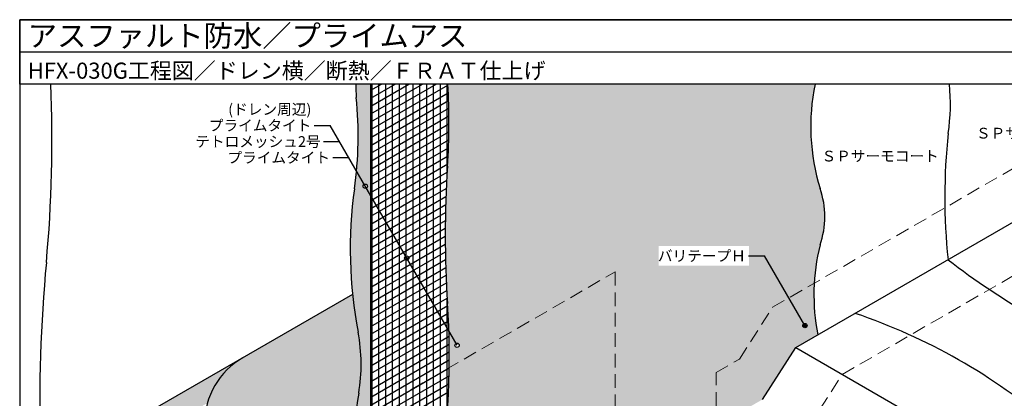
# Model space of a CAD drawing. Units: millimetres. Extents: x 0 to 1381, y 0 to 955.
# Drawn here: x 0 to 917, y 602 to 955 of the extents above; entities that cross this region are included whole.
import ezdxf
from ezdxf.enums import TextEntityAlignment as Align

# ---------------------------------------------------------------- set-up
doc = ezdxf.new("R2010")
doc.units = ezdxf.units.MM
doc.linetypes.add('DASHED', pattern=[19.049999999999997, 12.7, -6.349999999999999])
doc.layers.get('0').update_dxf_attribs({"plot": 0})
for name, color, linetype in [('BOUSUI', 1, 'Continuous'), ('COLOR', 9, 'Continuous'), ('HATCH', 9, 'Continuous'), ('MOJI', 7, 'Continuous'), ('WAKU', 7, 'Continuous')]:
    doc.layers.add(name, color=color, linetype=linetype)
doc.layers.add('bousui2', color=40, linetype='DASHED', lineweight=5)
doc.styles.add('MSゴシック', font='txt')

msp = doc.modelspace()

# ---------------------------------------------------------------- hatches: boundary and pattern name
at = {"layer": 'COLOR'}
h = msp.add_hatch(color=256, dxfattribs=at)
h.dxf.hatch_style = 1
edge = h.paths.add_edge_path()
edge.add_line((326.735964350074, 895.0000000000001), (312.8405240497695, 895.0000000000001))
edge.add_arc((402.0943175791972, 892.3771490384261), 89.2923233349895, 178.3167656117612, 186.4286816605282)
edge.add_arc((-44.98035434060511, 847.2711565816144), 360.0595537276589, -5.301473747110094, 5.595618696431984, ccw=False)
edge.add_line((313.5389805276636, 814.0030223361337), (320.6840666116505, 801.627370214217))
edge.add_arc((321.6840666116504, 799.8953194066485), 2.000000000000005, 0, 120.0000000000187, ccw=False)
edge.add_arc((321.6840666116504, 799.8953194066485), 2, -60.00000000001842, 0, ccw=False)
edge.add_line((322.6840666116505, 798.163268599079), (326.735964350074, 791.1451758490547))
edge.add_line((326.735964350074, 791.1451758490549), (326.735964350074, 895.0000000000001))
edge = h.paths.add_edge_path()
edge.add_arc((932.5585711102458, 855.5349054713585), 196.2086360987271, 168.3964615304463, 197.1262198044791, ccw=False)
edge.add_line((740.3598843468635, 895.0000000000001), (398.5731165029711, 895.0000000000002))
edge.add_arc((-217.9879389316757, 859.2419665989638), 617.5970952258405, -3.783958448767521, 3.3192040854710854, ccw=False)
edge.add_arc((1364.576436589049, 754.5731862276016), 968.4248328229875, 176.2160415512318, 183.7839584487677)
edge.add_arc((-343.2280435768717, 641.6211857803046), 743.1108217515327, 1.8100709104666066, 3.783958448767123, ccw=False)
edge.add_line((399.5119835899668, 665.0934129529551), (406.2143435188036, 653.4845850255934))
edge.add_arc((407.2143435188036, 651.7525342180248), 1.999999999999967, 0, 120.00000000000051, ccw=False)
edge.add_arc((407.2143435188036, 651.7525342180248), 2, -180, 0, ccw=False)
edge.add_arc((407.2143435188036, 651.7525342180248), 2, 120.00000000000051, 180, ccw=False)
edge.add_line((406.2143435188036, 653.4845850255934), (399.511983589965, 665.0934129529551))
edge.add_arc((-343.2280435768644, 641.6211857802942), 743.1108217515257, -9.239501302877727, 1.8100709104674024, ccw=False)
edge.add_line((390.241512685624, 522.3060423980119), (466.7876926398121, 566.4999999999992))
edge.add_line((466.7876926398121, 566.4999999999992), (468.5197434473803, 565.4999999999992))
edge.add_line((468.5197434473803, 565.4999999999992), (468.5197434473803, 475.9781002396399))
edge.add_line((468.5197434473803, 475.9781002396399), (474.3871705649917, 479.3656608654442))
edge.add_arc((474.7966591353097, 476.2914306295625), 3.101382342186747, 58.354546598954414, 97.58715743701362, ccw=False)
edge.add_arc((472.9922082556977, 473.3635446158306), 6.540649631353907, 43.153376617794095, 58.35454659896061, ccw=False)
edge.add_line((477.7637784484713, 477.837046096277), (691.5878454189432, 601.2884287208991))
edge.add_line((691.5878454189432, 601.2884287208994), (722.400272271926, 649.5743852667762))
edge.add_line((722.400272271926, 649.5743852667762), (742.9447930732975, 661.4357698818199))
edge.add_arc((931.8680209766707, 698.5614339642162), 192.5364925799498, 166.000659903491, 191.1176379382935, ccw=False)
edge.add_arc((670.1336189630083, 771.4469579201588), 79.40178654605363, 340.649952525974, 379.350047474026)
edge = h.paths.add_edge_path(flags=16)
edge.add_arc((730.925609802066, 670.0063615672831), 2, 0, 360)
h.paths.add_polyline_path([(594.9357620863329, 725.9227338561901), (678.9459143705963, 725.9227338561901), (678.9459143705963, 744.0445612673576), (594.9357620863329, 744.0445612673576)], flags=16)
edge = h.paths.add_edge_path()
edge.add_line((325.01133815716, 494.6453835747157), (391.9439194336837, 533.2889273922725))
edge.add_line((391.9439194336801, 533.288927392272), (394.496511331462, 552.3117546459622))
edge.add_line((394.4965113314638, 552.3117546459627), (326.735964350074, 513.1901846058213))
edge.add_line((326.735964350074, 513.1901846058213), (326.735964350074, 791.1451758490551))
edge.add_line((326.735964350074, 791.1451758490549), (322.6840666116505, 798.163268599079))
edge.add_arc((321.6840666116504, 799.8953194066485), 1.999999999999978, 180.0000000000033, 299.9999999999815, ccw=False)
edge.add_arc((321.6840666116504, 799.8953194066481), 2.000000000000284, 120.0000000000241, 180, ccw=False)
edge.add_line((320.6840666116505, 801.6273702142171), (313.5389805276636, 814.0030223361343))
edge.add_arc((-44.98035434030498, 847.2711565815817), 360.0595537273584, 352.0612417324753, 354.69852625289076, ccw=False)
edge.add_arc((717.3784750828554, 740.959443183152), 409.6762225005377, 172.061241732477, 190.8395388423587)
edge.add_arc((158.1839444804263, 633.8873957496126), 159.6768721580236, -9.704869777184683, 10.839538842358479, ccw=False)
edge.add_arc((676.6604950921455, 549.6848460893871), 365.600647750112, 170.9852793145343, 179.5326461940259)
edge.add_arc((645.068287923691, 552.3049800572636), 333.9964742995582, 179.9379025019573, 189.2531607573917)
edge.add_arc((321.9344978384606, 500.7952092423249), 6.876576334830102, 198.6221269266967, 296.579415539195)
h = msp.add_hatch(color=256, dxfattribs=at)
h.dxf.hatch_style = 1
edge = h.paths.add_edge_path()
edge.add_arc((158.18394448043, 633.8873957496131), 159.6768721580195, 350.2951302228201, 370.8395388423587)
edge.add_arc((717.3784750828517, 740.9594431831507), 409.6762225005356, 185.8601527530265, 190.8395388423586, ccw=False)
edge.add_line((309.8431937957057, 699.1312016648445), (207.6148492966122, 640.109639449484))
edge.add_arc((243.1511218840524, 578.5590098164195), 71.07254517488099, 119.9999999999999, 180.0000000000001)
edge.add_line((172.078576709172, 578.5590098164195), (172.078576709172, 299.3496125848084))
edge.add_line((172.078576709172, 299.3496125848084), (243.3531384634289, 340.5000000000001))
edge.add_line((243.3531384634289, 340.5000000000001), (243.3531384634289, 465.0490876343739))
edge.add_line((243.3531384634289, 465.0490876343739), (314.2961048302686, 506.0080283633798))
edge.add_arc((645.0682879237056, 552.3049800572636), 333.9964742995712, 170.5800230066007, 187.9677154602288, ccw=False)
edge = h.paths.add_edge_path()
edge.add_line((243.3531384634289, 340.5000000000006), (172.0785767091738, 299.3496125848084))
edge.add_line((172.078576709172, 299.3496125848084), (397.7090351213037, 169.0818066831854))
edge.add_arc((436.3991960647863, 236.0951311902005), 77.380321886867, 239.9999999999577, 297.1754786395398)
edge.add_arc((2971.285942739522, -4415.584199792497), 5220.168559112867, 117.67498866869391, 118.60867161832721, ccw=False)
edge.add_arc((-339.4968447824231, -1272.052350359471), 1724.572201351167, 59.07646311878703, 61.42944417692723)
edge.add_arc((1183.739789899201, 1511.756198004164), 1448.736630891382, 237.2255826957057, 241.1755362981186, ccw=False)
edge.add_line((399.4910730604124, 293.6462785702807), (362.8363887007026, 272.4836866881416))
edge.add_line((362.8363887007026, 272.483686688142), (243.3531384634289, 340.5000000000006))
h = msp.add_hatch(color=256, dxfattribs=at)
h.dxf.hatch_style = 1
h.paths.add_polyline_path([(174.760219228031, 597.897859614941, -0.1953346774957599), (207.6148492966122, 640.1096394494836), (94.99410234938114, 575.0880208831622, 0.2679491924311199), (70.7600056725405, 533.1133341633395, 0.0146001189832577), (78.05439946214028, 283.3606129821134, -0.0292064637177936), (78.05439946214028, 245.0647285409015), (96.12881982007275, 255.5000000000006), (96.12881982007275, 552.5000000000005)])
h.paths.add_polyline_path([(96.12881982007275, 255.5000000000006), (78.05439946214028, 245.0647285409015), (234.2398885783396, 154.8909943561494), (243.2770987573085, 170.5439015447979)])
h.paths.add_polyline_path([(243.2770987573085, 170.5439015447979), (234.2398885783396, 154.8909943561494), (320.2823009075719, 105.2143844361441, 0.2679491924311201), (361.2016631832548, 105.2143844361445, -0.0060708898898992), (471.7401226557294, 167.2566744744819, -0.160117755558392), (424.0116171925501, 159.712789611821), (343.0243760601215, 112.9547841430868)])
at = {"layer": 'MOJI'}
h = msp.add_hatch(color=256, dxfattribs=at)
edge = h.paths.add_edge_path()
edge.add_arc((321.6840666116504, 799.8953194066466), 2.000000000000227, -2.54e-14, 360)
h = msp.add_hatch(color=256, dxfattribs=at)
edge = h.paths.add_edge_path()
edge.add_arc((360.3250411518084, 732.9671882491157), 2.000000000000227, -2.54e-14, 360)
h = msp.add_hatch(color=256, dxfattribs=at)
edge = h.paths.add_edge_path()
edge.add_arc((730.925609802066, 670.0063615672811), 2.000000000000227, 0, 360)
h = msp.add_hatch(color=256, dxfattribs=at)
edge = h.paths.add_edge_path()
edge.add_arc((407.2143435188036, 651.7525342180229), 2.000000000000227, -2.54e-14, 360)

# ---------------------------------------------------------------- linework, layer by layer
for p, q in [((0, 924.9999999999992), (1380.000000000003, 924.9999999999978)), ((326.735964350074, 513.1901846058213), (326.735964350074, 895.0000000000001))]:
    msp.add_line(p, q)
at = {"layer": 'BOUSUI'}
for p, q in [((722.400272271926, 649.5743852667762), (1077.499999999999, 854.591308659743)), ((309.8431937957057, 699.1312016648445), (94.99410234938114, 575.0880208831622)), ((691.5878454189432, 601.2884287208994), (722.400272271926, 649.5743852667762)), ((722.400272271926, 649.5743852667762), (1099.492264667991, 431.8602219476552))]:
    msp.add_line(p, q, dxfattribs=at)
for centre, radius, start, end in [((-1200.480525297841, 841.9484171603897), 1230.503522167829, 354.7285597366816, 2.471000042844383), ((402.0943175791964, 892.3771490384289), 89.29232333498871, 178.3167656117629, 186.4286816605398), ((-217.9879389316822, 859.2419665989663), 617.5970952258461, 356.2160415512323, 3.319204085470882), ((932.5585711102437, 855.534905471358), 196.2086360987268, 168.3964615304462, 197.1262198044789), ((682.0881427411817, 876.5751494941417), 184.2980047471621, 351.4116576063847, 5.737623847803609), ((-44.98035434060461, 847.2711565816151), 360.0595537276596, 352.0612417324768, 5.595618696429506), ((1422.231756473579, 789.5846025716189), 561.0726443988384, 173.9157441722415, 185.9491811512776), ((1364.576436589039, 754.5731862276053), 968.4248328229806, 176.216041551232, 183.783958448768), ((717.3784750828547, 740.9594431831513), 409.6762225005369, 172.0612417324768, 190.8395388423586), ((670.1336189630067, 771.4469579201588), 79.40178654605401, 340.6499525259742, 19.35004747402577), ((931.8680209766744, 698.5614339642162), 192.5364925799545, 166.0006599034912, 191.1176379382932), ((1490.987393178033, 593.621563312432), 1472.395991785082, 174.7285597366813, 188.1840475209922), ((1266.940175716692, 1250.24920094495), 656.8004522248104, 232.1777376444878, 248.8340639466788), ((-343.2280435768636, 641.6211857802948), 743.1108217515238, 350.7604986971223, 3.783958448767908), ((601.6655840162354, 160.3668250849113), 549.9579022628066, 49.32903410804287, 71.34518205814737), ((158.1839444804311, 633.8873957496131), 159.6768721580192, 350.2951302228151, 10.83953884235864), ((243.1511218840527, 578.5590098164199), 71.07254517488064, 120.0000000000001, 180.0000000000004), ((645.0682879236977, 552.3049800572649), 333.9964742995633, 170.5800230066031, 189.2531607573851)]:
    msp.add_arc(centre, radius, start, end, dxfattribs=at)
at = {"layer": 'bousui2'}
for p, q in [((700.7496371773149, 687.0743852667766), (1060.887366090249, 895.0000000000001)), ((765.701542461148, 624.5743852667762), (1077.499999999999, 804.591308659743)), ((669.9372103243322, 638.7884287208994), (700.7496371773149, 687.0743852667762)), ((648.286575229721, 626.2884287208994), (669.9372103243322, 638.7884287209)), ((648.286575229721, 576.2884287208994), (648.286575229721, 626.2884287208994)), ((734.8891156081654, 576.2884287208994), (765.701542461148, 624.5743852667762))]:
    msp.add_line(p, q, dxfattribs=at)
at = {"layer": 'bousui2', "linetype": 'DASHED'}
for p, q in [((182.7313601985179, 505.5000000000005), (554.2562584220422, 720.0000000000001)), ((554.2562584220422, 720.0000000000001), (554.2562584220422, 520.0000000000001))]:
    msp.add_line(p, q, dxfattribs=at)
at = {"layer": 'HATCH', "linetype": 'Continuous'}
for p, q in [((326.7359643500743, 889.2174110155282), (336.7517022704671, 895)), ((326.7359643500741, 881.8850625968201), (349.4517022704671, 895)), ((326.7359643500743, 874.552714178112), (362.1517022704671, 895)), ((326.7359643500742, 867.2203657594036), (374.8517022704671, 895)), ((326.7359643500743, 859.8880173406953), (387.551702270467, 894.9999999999999)), ((326.7359643500742, 852.555668921987), (398.6268083485876, 894.0618670567983)), ((328.1031491795663, 513.9795291351601), (328.1031491795663, 895)), ((334.4531491795663, 517.6457033445143), (334.4531491795664, 895)), ((340.8031491795663, 521.3118775538687), (340.8031491795664, 895)), ((347.1531491795663, 524.9780517632225), (347.1531491795663, 895)), ((353.5031491795663, 528.6442259725768), (353.5031491795664, 895)), ((359.8531491795663, 532.310400181931), (359.8531491795664, 895)), ((366.2031491795663, 535.9765743912851), (366.2031491795664, 895)), ((372.5531491795663, 539.6427486006392), (372.5531491795663, 895)), ((378.9031491795663, 543.3089228099934), (378.9031491795664, 895)), ((385.2531491795663, 546.9750970193477), (385.2531491795664, 895)), ((391.6031491795663, 550.6412712287017), (391.6031491795664, 895)), ((397.9531491795663, 813.6161965329504), (397.9531491795664, 895)), ((326.7359643500742, 845.2233205032788), (398.9878338169517, 886.9379567894343)), ((326.7359643500742, 837.8909720845705), (399.2679888830502, 879.7673559735528)), ((326.7359643500743, 830.5586236658623), (399.4657755902323, 872.5491997634783)), ((326.7359643500742, 823.2262752471539), (399.5796145117651, 865.2825762767613)), ((326.7359643500742, 815.8939268284457), (399.6078392891174, 857.9665234408551)), ((326.7359643500743, 808.5615784097376), (399.5486906589988, 850.6000255446259)), ((326.7359643500742, 801.2292299910292), (399.4003099102613, 843.1820094606913)), ((326.7359643500742, 793.896881572321), (399.1607317035118, 835.7113404998242)), ((326.7359643500742, 786.5645331536127), (398.8278761766662, 828.1868178530904)), ((326.7359643500743, 779.2321847349045), (398.3995402484237, 820.6071695709079)), ((326.7359643500743, 771.8998363161963), (397.9154249313114, 812.9953170435459)), ((326.7359643500743, 764.567487897488), (397.487146277348, 805.4157018286838)), ((326.7359643500742, 757.2351394787798), (397.1200178125764, 797.8713916920124)), ((326.7359643500743, 749.9027910600715), (396.8131247368603, 790.3618584734272)), ((326.7359643500743, 742.5704426413633), (396.5655855067473, 782.8865932135782)), ((326.7359643500743, 735.238094222655), (396.3765502928329, 775.4451052632301)), ((326.7359643500743, 727.9057458039468), (396.2451995310985, 768.0369214468762)), ((326.7359643500742, 720.5733973852386), (396.1707425613573, 760.6615852766449)), ((326.7359643500743, 713.2410489665303), (396.1524163465326, 753.3186562128744)), ((326.7359643500743, 705.9087005478221), (396.1894842670181, 746.0077089680367)), ((326.7359643500743, 698.5763521291137), (396.2812349848541, 738.7283328509693)), ((326.7359643500743, 691.2440037104055), (396.4269813728852, 731.4801311486243)), ((326.7359643500743, 683.9116552916973), (396.6260595044569, 724.2627205427686)), ((326.7359643500743, 676.579306872989), (396.8778276995676, 717.075730559281)), ((326.7359643500743, 669.2469584542808), (397.1816656237141, 709.9188030478687)), ((326.7359643500743, 661.9146100355725), (397.5369734359674, 702.7915916902101)), ((326.7359643500743, 654.5822616168643), (397.9431709830775, 695.6937615346701)), ((326.7359643500743, 647.2499131981562), (398.3949037997995, 688.6222211792981)), ((397.9531491795663, 588.1035913987992), (397.9531491795663, 695.5301759222599)), ((326.7359643500743, 639.9175647794477), (398.8103656203382, 681.5297397545157)), ((326.7359643500743, 632.5852163607395), (399.1595300733367, 674.3989815267375)), ((326.7359643500744, 625.2528679420312), (399.4414078170845, 667.2293752992608)), ((326.7359643500743, 617.920519523323), (399.654965450064, 660.0203244374406)), ((326.7359643500743, 610.5881711046147), (399.7991231301205, 652.7712054941189)), ((326.7359643500744, 603.2558226859065), (399.8727520136496, 645.4813667311363)), ((326.7359643500743, 595.9234742671983), (399.8746714981718, 638.1501265273336)), ((326.7359643500743, 588.59112584849), (399.803646249799, 630.7767716623581)), ((326.7359643500744, 581.2587774297818), (399.6583829949863, 623.3605554643804)), ((326.7359643500744, 573.9264290110737), (399.437527053575, 615.9006958084462)), ((326.7359643500744, 566.5940805923653), (399.1396585874073, 608.3963729506129))]:
    msp.add_line(p, q, dxfattribs=at)
at = {"layer": 'MOJI'}
for p, q in [((274.0247290587786, 856.4629513897655), (289.0247290587786, 856.4629513897655)), ((407.2143435188036, 651.7525342180248), (289.0247290587786, 856.4629513897655)), ((282.684983096623, 841.4629513897654), (297.684983096623, 841.4629513897654)), ((291.3452371344675, 826.4629513897654), (306.3452371344674, 826.4629513897654)), ((678.425609802066, 734.9582668511139), (693.425609802066, 734.9582668511139)), ((730.925609802066, 670.0063615672831), (693.425609802066, 734.9582668511139))]:
    msp.add_line(p, q, dxfattribs=at)
for centre in [(321.6840666116504, 799.8953194066485), (360.3250411518084, 732.9671882491176), (730.925609802066, 670.0063615672831), (407.2143435188036, 651.7525342180248)]:
    msp.add_circle(centre, 2, dxfattribs=at)
at = {"layer": 'WAKU'}
for p, q in [((1379.999999999999, 955), (0, 955)), ((0, 955), (0, 0)), ((-1.819e-12, 895.0000000000001), (-1.819e-12, 955)), ((-1.819e-12, 955), (1379.999999999999, 955)), ((1379.999999999999, 895.0000000000001), (-1.819e-12, 895.0000000000001))]:
    msp.add_line(p, q, dxfattribs=at)

# ---------------------------------------------------------------- texts
at = {"layer": 'MOJI', "style": 'MSゴシック'}
for s, p in [('(ドレン周辺)', (271.5247290587786, 871.4629513897653)), ('プライムタイト', (271.5247290587786, 856.4629513897655)), ('テトロメッシュ2号', (280.184983096623, 841.4629513897654)), ('プライムタイト', (288.8452371344674, 826.4629513897654)), ('バリテープＨ', (675.9256098020659, 734.9582668511139))]:
    msp.add_text(s, height=10, dxfattribs=at).set_placement(p, align=Align.MIDDLE_RIGHT)
for p in [(890.1873649592443, 849.2702031135859), (746.3999691476228, 827.9303897262959)]:
    msp.add_text('ＳＰサーモコート', height=10, dxfattribs=at).set_placement(p, align=Align.MIDDLE_LEFT)
at = {"layer": 'WAKU', "style": 'MSゴシック'}
for s, height, p in [('アスファルト防水／プライムアス', 20, (7.499999999998181, 930)), ('HFX-030G工程図／ドレン横／断熱／ＦＲＡＴ仕上げ', 15, (7.499999999998181, 900.0000000000019))]:
    msp.add_text(s, height=height, dxfattribs=at).set_placement(p)

doc.saveas('drawing.dxf')
